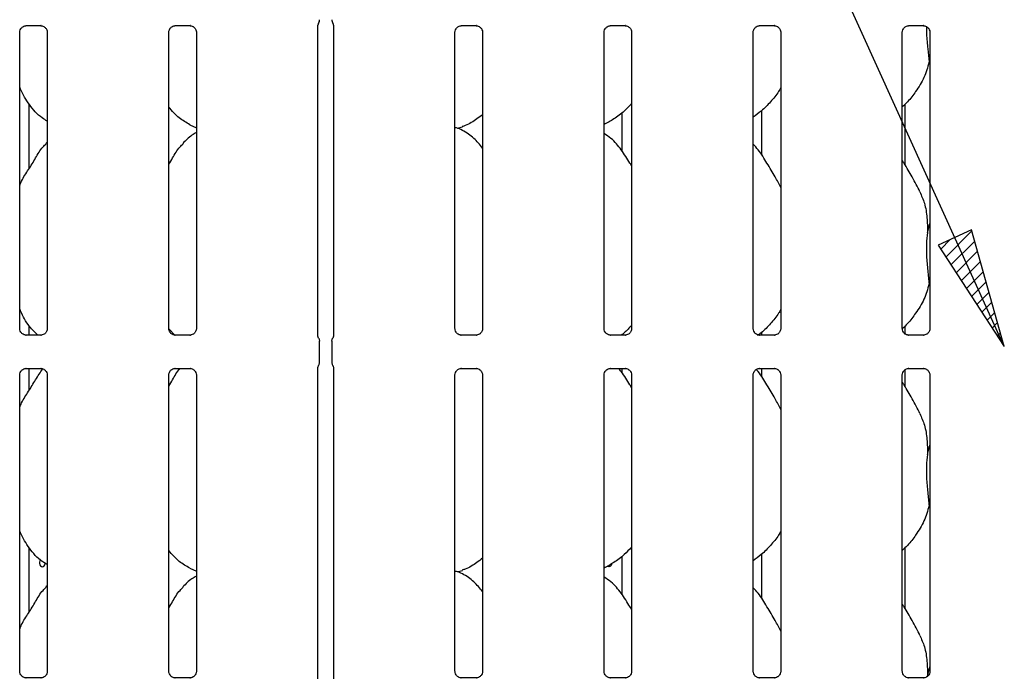
# Model space of a CAD drawing. Extents: x 5 to 415, y 5 to 292.
# Drawn here: x 72 to 99, y 79 to 97 of the extents above; entities that cross this region are included whole.
import ezdxf

# ---------------------------------------------------------------- set-up
doc = ezdxf.new("R2010")
doc.units = 0
doc.layers.add('BEMAßUNG', color=96, linetype='CONTINUOUS')
doc.layers.add('SLD-0', color=179, linetype='CONTINUOUS')

msp = doc.modelspace()

# ---------------------------------------------------------------- hatches: boundary and pattern name
at = {"layer": 'BEMAßUNG'}
h = msp.add_hatch(dxfattribs=at)
h.set_pattern_fill('ANSI31', color=256, scale=0.08, style=0)
h.paths.add_polyline_path([(98.079, 91.293), (97.154, 90.873), (98.981, 88.076)], flags=0)

# ---------------------------------------------------------------- linework, layer by layer
for p, q in [((98.981, 88.076), (73.529, 144.151)), ((98.079, 91.293), (97.154, 90.873)), ((98.981, 88.076), (98.079, 91.293)), ((97.154, 90.873), (98.981, 88.076))]:
    msp.add_line(p, q, dxfattribs=at)
at = {"layer": 'SLD-0', "color": 179, "linetype": 'CONTINUOUS'}
for p, q in [((72.013, 96.92), (72.421, 96.92)), ((72.431, 96.92), (72.421, 96.92)), ((76.124, 96.92), (76.532, 96.92)), ((76.542, 96.92), (76.532, 96.92)), ((80.058, 88.366), (80.058, 96.934)), ((80.073, 96.981), (80.081, 97)), ((80.471, 96.988), (80.462, 97)), ((80.485, 96.937), (80.485, 88.366)), ((84.013, 96.92), (84.421, 96.92)), ((84.431, 96.92), (84.421, 96.92)), ((88.124, 96.92), (88.532, 96.92)), ((88.542, 96.92), (88.532, 96.92)), ((92.235, 96.92), (92.643, 96.92)), ((92.653, 96.92), (92.643, 96.92)), ((96.346, 96.92), (96.754, 96.92)), ((96.764, 96.92), (96.754, 96.92)), ((71.836, 88.573), (71.836, 96.736)), ((72.596, 96.737), (72.596, 88.574)), ((75.947, 88.573), (75.947, 96.736)), ((76.707, 96.737), (76.707, 88.574)), ((83.836, 88.573), (83.836, 96.736)), ((84.596, 96.737), (84.596, 88.574)), ((87.947, 88.573), (87.947, 96.736)), ((88.707, 96.737), (88.707, 88.574)), ((92.058, 88.573), (92.058, 96.736)), ((92.818, 96.737), (92.818, 88.574)), ((96.169, 88.573), (96.169, 96.736)), ((96.929, 96.737), (96.929, 88.574)), ((96.929, 95.855), (96.909, 95.912)), ((72.098, 92.985), (72.098, 94.757)), ((96.251, 93.073), (96.251, 94.76)), ((88.444, 93.459), (88.444, 94.524)), ((92.291, 94.579), (92.291, 93.354)), ((76.522, 94.188), (76.707, 94.109)), ((83.902, 94.091), (84.04, 94.132)), ((72.596, 93.71), (72.557, 93.675)), ((96.865, 91.217), (96.929, 91.472)), ((96.929, 89.744), (96.909, 89.801)), ((72.098, 88.391), (72.098, 88.645)), ((76.12, 88.385), (75.941, 88.572)), ((96.251, 88.408), (96.251, 88.649)), ((72, 88.39), (72.01, 88.39)), ((72.419, 88.391), (72.01, 88.391)), ((76.111, 88.39), (76.121, 88.39)), ((76.53, 88.391), (76.121, 88.391)), ((80.099, 87.637), (80.099, 88.229)), ((80.444, 88.229), (80.444, 87.637)), ((84, 88.39), (84.01, 88.39)), ((84.419, 88.391), (84.01, 88.391)), ((88.111, 88.39), (88.121, 88.39)), ((88.53, 88.391), (88.121, 88.391)), ((88.444, 88.391), (88.444, 88.413)), ((92.223, 88.39), (92.233, 88.39)), ((92.641, 88.391), (92.233, 88.391)), ((92.291, 88.468), (92.291, 88.391)), ((96.334, 88.39), (96.344, 88.39)), ((96.752, 88.391), (96.344, 88.391)), ((72.013, 87.475), (72.421, 87.475)), ((72.098, 86.874), (72.098, 87.475)), ((72.431, 87.475), (72.421, 87.476)), ((76.124, 87.475), (76.532, 87.475)), ((76.542, 87.475), (76.532, 87.476)), ((80.058, 78.922), (80.058, 87.499)), ((80.485, 87.499), (80.485, 78.922)), ((84.013, 87.475), (84.421, 87.475)), ((84.431, 87.475), (84.421, 87.476)), ((88.124, 87.475), (88.532, 87.475)), ((88.444, 87.348), (88.444, 87.475)), ((88.542, 87.475), (88.532, 87.476)), ((92.235, 87.475), (92.643, 87.475)), ((92.291, 87.475), (92.291, 87.243)), ((92.653, 87.475), (92.643, 87.476)), ((96.251, 86.962), (96.251, 87.442)), ((96.346, 87.475), (96.754, 87.475)), ((96.764, 87.475), (96.754, 87.476)), ((71.836, 79.129), (71.836, 87.292)), ((72.596, 87.293), (72.596, 79.129)), ((75.947, 79.129), (75.947, 87.292)), ((76.707, 87.293), (76.707, 79.129)), ((83.836, 79.129), (83.836, 87.292)), ((84.596, 87.293), (84.596, 79.129)), ((87.947, 79.129), (87.947, 87.292)), ((88.707, 87.293), (88.707, 79.129)), ((92.058, 79.129), (92.058, 87.292)), ((92.818, 87.293), (92.818, 79.129)), ((96.169, 79.129), (96.169, 87.292)), ((96.929, 87.293), (96.929, 79.129)), ((96.865, 85.106), (96.929, 85.361)), ((96.929, 83.633), (96.909, 83.69)), ((72.098, 80.763), (72.098, 82.534)), ((96.251, 80.851), (96.251, 82.538)), ((88.444, 81.236), (88.444, 82.301)), ((92.291, 82.357), (92.291, 81.132)), ((72.39, 82.169), (72.383, 82.134)), ((72.383, 82.134), (72.385, 82.096)), ((72.385, 82.096), (72.394, 82.062)), ((72.405, 82.2), (72.39, 82.169)), ((72.394, 82.062), (72.411, 82.034)), ((72.409, 82.204), (72.405, 82.2)), ((72.411, 82.034), (72.434, 82.017)), ((72.434, 82.017), (72.46, 82.011)), ((72.46, 82.011), (72.486, 82.017)), ((72.486, 82.017), (72.51, 82.035)), ((72.51, 82.035), (72.528, 82.063)), ((72.528, 82.063), (72.538, 82.098)), ((72.538, 82.098), (72.54, 82.122)), ((76.522, 81.966), (76.707, 81.887)), ((83.902, 81.869), (84.04, 81.909)), ((72.596, 81.487), (72.557, 81.453)), ((96.865, 78.994), (96.929, 79.249)), ((72, 78.946), (72.01, 78.945)), ((72.419, 78.946), (72.01, 78.946)), ((76.111, 78.946), (76.121, 78.945)), ((76.53, 78.946), (76.121, 78.946)), ((84, 78.946), (84.01, 78.945)), ((84.419, 78.946), (84.01, 78.946)), ((88.111, 78.946), (88.121, 78.945)), ((88.53, 78.946), (88.121, 78.946)), ((92.223, 78.946), (92.233, 78.945)), ((92.641, 78.946), (92.233, 78.946)), ((96.334, 78.946), (96.344, 78.945)), ((96.752, 78.946), (96.344, 78.946))]:
    msp.add_line(p, q, dxfattribs=at)
for centre, radius, start, end in [((80.194, 96.923), 0.136, 153.5326, 175.5056), ((79.938, 97.084), 0.167, 324.2262, 359.998), ((80.605, 97.084), 0.167, 180.0112, 215.77), ((80.419, 96.942), 0.0666, 352.6057, 38.2849)]:
    msp.add_arc(centre, radius, start, end, dxfattribs=at)
for points, knots in [([(71.836, 96.736), (71.836, 96.736), (71.835, 96.745), (71.84, 96.782), (71.863, 96.837), (71.914, 96.89), (71.968, 96.914), (72.003, 96.92), (72.011, 96.92), (72.014, 96.92)], [0, 0, 0, 0, 0.009367, 0.137218, 0.35865, 0.605123, 0.817492, 0.932816, 1, 1, 1, 1]), ([(72.013, 96.92), (72.012, 96.92), (72.009, 96.919), (72.004, 96.92), (72.001, 96.92), (72, 96.92)], [0, 0, 0, 0, 0.159742, 0.913615, 1, 1, 1, 1]), ([(72.42, 96.919), (72.422, 96.919), (72.43, 96.919), (72.46, 96.915), (72.484, 96.903), (72.499, 96.895)], [0, 0, 0, 0, 0.165561, 0.498746, 1, 1, 1, 1]), ([(75.947, 96.736), (75.947, 96.736), (75.946, 96.745), (75.951, 96.782), (75.974, 96.837), (76.025, 96.89), (76.079, 96.914), (76.114, 96.92), (76.122, 96.92), (76.125, 96.92)], [0, 0, 0, 0, 0.009367, 0.137218, 0.35865, 0.605123, 0.817492, 0.932816, 1, 1, 1, 1]), ([(76.124, 96.92), (76.123, 96.92), (76.12, 96.919), (76.115, 96.92), (76.112, 96.92), (76.111, 96.92)], [0, 0, 0, 0, 0.159742, 0.913615, 1, 1, 1, 1]), ([(76.531, 96.919), (76.534, 96.919), (76.541, 96.919), (76.571, 96.915), (76.596, 96.903), (76.61, 96.895)], [0, 0, 0, 0, 0.165561, 0.498746, 1, 1, 1, 1]), ([(80.069, 96.979), (80.071, 96.982), (80.074, 96.988), (80.074, 96.988), (80.074, 96.987)], [0, 0, 0, 0, 0.607787, 1, 1, 1, 1]), ([(80.104, 97.077), (80.104, 97.079), (80.105, 97.081), (80.105, 97.083), (80.105, 97.084)], [0, 0, 0, 0, 0.527761, 1, 1, 1, 1]), ([(83.836, 96.736), (83.836, 96.736), (83.835, 96.745), (83.84, 96.782), (83.863, 96.837), (83.914, 96.89), (83.968, 96.914), (84.003, 96.92), (84.011, 96.92), (84.014, 96.92)], [0, 0, 0, 0, 0.009367, 0.137218, 0.35865, 0.605126, 0.817495, 0.932816, 1, 1, 1, 1]), ([(84.013, 96.92), (84.012, 96.92), (84.009, 96.919), (84.004, 96.92), (84.001, 96.92), (84, 96.92)], [0, 0, 0, 0, 0.159757, 0.9137, 1, 1, 1, 1]), ([(84.42, 96.919), (84.422, 96.919), (84.43, 96.919), (84.46, 96.915), (84.484, 96.903), (84.499, 96.895)], [0, 0, 0, 0, 0.165569, 0.498755, 1, 1, 1, 1]), ([(87.947, 96.736), (87.947, 96.736), (87.946, 96.745), (87.951, 96.782), (87.974, 96.837), (88.025, 96.89), (88.079, 96.914), (88.114, 96.92), (88.122, 96.92), (88.125, 96.92)], [0, 0, 0, 0, 0.009367, 0.137218, 0.35865, 0.605124, 0.817493, 0.932815, 1, 1, 1, 1]), ([(88.124, 96.92), (88.123, 96.92), (88.12, 96.919), (88.115, 96.92), (88.112, 96.92), (88.111, 96.92)], [0, 0, 0, 0, 0.15975, 0.913657, 1, 1, 1, 1]), ([(88.531, 96.919), (88.534, 96.919), (88.541, 96.919), (88.571, 96.915), (88.596, 96.903), (88.61, 96.895)], [0, 0, 0, 0, 0.165564, 0.498748, 1, 1, 1, 1]), ([(92.058, 96.736), (92.058, 96.736), (92.057, 96.745), (92.062, 96.782), (92.085, 96.837), (92.136, 96.89), (92.19, 96.914), (92.225, 96.92), (92.233, 96.92), (92.236, 96.92)], [0, 0, 0, 0, 0.0093666, 0.1372175, 0.3586502, 0.6051252, 0.8174931, 0.9328152, 1, 1, 1, 1]), ([(92.235, 96.92), (92.234, 96.92), (92.231, 96.919), (92.226, 96.92), (92.223, 96.92), (92.223, 96.92)], [0, 0, 0, 0, 0.159767, 0.913659, 1, 1, 1, 1]), ([(92.642, 96.919), (92.645, 96.919), (92.652, 96.919), (92.682, 96.915), (92.707, 96.903), (92.722, 96.895)], [0, 0, 0, 0, 0.165566, 0.498749, 1, 1, 1, 1]), ([(96.169, 96.736), (96.169, 96.736), (96.168, 96.745), (96.173, 96.782), (96.196, 96.837), (96.247, 96.89), (96.301, 96.914), (96.336, 96.92), (96.344, 96.92), (96.347, 96.92)], [0, 0, 0, 0, 0.009367, 0.137218, 0.35865, 0.605125, 0.817493, 0.932815, 1, 1, 1, 1]), ([(96.346, 96.92), (96.345, 96.92), (96.342, 96.919), (96.338, 96.92), (96.334, 96.92), (96.334, 96.92)], [0, 0, 0, 0, 0.15977, 0.91368, 1, 1, 1, 1]), ([(96.753, 96.919), (96.756, 96.919), (96.763, 96.919), (96.793, 96.915), (96.818, 96.903), (96.833, 96.895)], [0, 0, 0, 0, 0.165566, 0.498748, 1, 1, 1, 1]), ([(72.499, 96.895), (72.501, 96.894), (72.526, 96.884), (72.565, 96.842), (72.593, 96.781), (72.595, 96.748), (72.596, 96.736)], [0, 0, 0, 0, 0.028496, 0.428768, 0.781247, 1, 1, 1, 1]), ([(76.61, 96.895), (76.612, 96.894), (76.638, 96.884), (76.676, 96.842), (76.704, 96.781), (76.706, 96.748), (76.707, 96.736)], [0, 0, 0, 0, 0.028496, 0.428768, 0.781247, 1, 1, 1, 1]), ([(84.499, 96.895), (84.501, 96.894), (84.526, 96.884), (84.565, 96.842), (84.593, 96.781), (84.595, 96.748), (84.596, 96.736)], [0, 0, 0, 0, 0.028496, 0.428768, 0.781247, 1, 1, 1, 1]), ([(88.61, 96.895), (88.612, 96.894), (88.638, 96.884), (88.676, 96.842), (88.704, 96.781), (88.706, 96.748), (88.707, 96.736)], [0, 0, 0, 0, 0.028493, 0.428769, 0.781246, 1, 1, 1, 1]), ([(92.722, 96.895), (92.723, 96.894), (92.749, 96.884), (92.787, 96.842), (92.815, 96.781), (92.817, 96.748), (92.818, 96.736)], [0, 0, 0, 0, 0.028496, 0.428769, 0.781247, 1, 1, 1, 1]), ([(96.833, 96.895), (96.834, 96.894), (96.86, 96.884), (96.898, 96.842), (96.926, 96.781), (96.928, 96.748), (96.929, 96.736)], [0, 0, 0, 0, 0.028495, 0.428769, 0.781247, 1, 1, 1, 1]), ([(96.835, 96.897), (96.835, 96.828), (96.834, 96.627), (96.873, 96.276), (96.897, 96.033), (96.909, 95.912)], [0, 0, 0, 0, 0.210607, 0.608041, 1, 1, 1, 1]), ([(96.909, 95.912), (96.867, 95.77), (96.782, 95.483), (96.557, 95.127), (96.354, 94.856), (96.218, 94.725), (96.169, 94.679)], [0, 0, 0, 0, 0.3036275, 0.612704, 0.8609257, 1, 1, 1, 1]), ([(72.596, 94.289), (72.548, 94.317), (72.355, 94.433), (72.096, 94.733), (71.913, 95.037), (71.843, 95.208), (71.836, 95.227)], [0, 0, 0, 0, 0.135836, 0.548537, 0.948802, 1, 1, 1, 1]), ([(92.818, 95.207), (92.799, 95.173), (92.719, 95.034), (92.538, 94.819), (92.306, 94.578), (92.133, 94.453), (92.058, 94.398)], [0, 0, 0, 0, 0.1051646, 0.4284764, 0.7493445, 1, 1, 1, 1]), ([(88.707, 94.772), (88.64, 94.702), (88.49, 94.546), (88.235, 94.35), (88.038, 94.244), (87.947, 94.195)], [0, 0, 0, 0, 0.300466, 0.676485, 1, 1, 1, 1]), ([(76.528, 94.191), (76.425, 94.248), (76.201, 94.374), (76.036, 94.571), (75.947, 94.677)], [0, 0, 0, 0, 0.457435, 1, 1, 1, 1]), ([(84.596, 94.469), (84.544, 94.429), (84.396, 94.312), (84.209, 94.194), (84.064, 94.147), (84.035, 94.138)], [0, 0, 0, 0, 0.303053, 0.862645, 1, 1, 1, 1]), ([(76.707, 93.973), (76.665, 93.95), (76.523, 93.871), (76.413, 93.756), (76.335, 93.675)], [0, 0, 0, 0, 0.296352, 1, 1, 1, 1]), ([(84.596, 93.548), (84.521, 93.641), (84.364, 93.833), (84.108, 94.008), (83.92, 94.094), (83.847, 94.107), (83.831, 94.109)], [0, 0, 0, 0, 0.368342, 0.769008, 0.95129, 1, 1, 1, 1]), ([(88.707, 93.054), (88.692, 93.08), (88.605, 93.227), (88.429, 93.496), (88.196, 93.785), (88.012, 93.904), (87.947, 93.946)], [0, 0, 0, 0, 0.079671, 0.453137, 0.80638, 1, 1, 1, 1]), ([(71.836, 92.498), (71.852, 92.545), (71.91, 92.71), (72.085, 92.955), (72.275, 93.27), (72.416, 93.527), (72.536, 93.64), (72.567, 93.668)], [0, 0, 0, 0, 0.108978, 0.375807, 0.644374, 0.910443, 1, 1, 1, 1]), ([(75.947, 93.101), (75.982, 93.158), (76.082, 93.32), (76.194, 93.527), (76.314, 93.64), (76.345, 93.668)], [0, 0, 0, 0, 0.290689, 0.821373, 1, 1, 1, 1]), ([(92.818, 92.456), (92.769, 92.554), (92.657, 92.777), (92.442, 93.122), (92.254, 93.444), (92.105, 93.603), (92.058, 93.653)], [0, 0, 0, 0, 0.24736, 0.560976, 0.861025, 1, 1, 1, 1]), ([(96.656, 92.34), (96.587, 92.477), (96.455, 92.738), (96.286, 93.027), (96.185, 93.179), (96.169, 93.203)], [0, 0, 0, 0, 0.480702, 0.918323, 1, 1, 1, 1]), ([(96.651, 92.34), (96.697, 92.237), (96.8, 92.01), (96.856, 91.625), (96.862, 91.354), (96.865, 91.217)], [0, 0, 0, 0, 0.2930527, 0.6431465, 1, 1, 1, 1]), ([(96.865, 91.217), (96.852, 91.112), (96.827, 90.903), (96.834, 90.555), (96.871, 90.165), (96.896, 89.922), (96.909, 89.801)], [0, 0, 0, 0, 0.224207, 0.45156, 0.727682, 1, 1, 1, 1]), ([(96.909, 89.801), (96.867, 89.659), (96.782, 89.372), (96.557, 89.016), (96.355, 88.746), (96.221, 88.617), (96.174, 88.572)], [0, 0, 0, 0, 0.3050582, 0.6155911, 0.8649824, 1, 1, 1, 1]), ([(72.337, 88.391), (72.256, 88.468), (72.057, 88.66), (71.913, 88.926), (71.843, 89.097), (71.836, 89.116)], [0, 0, 0, 0, 0.377118, 0.929366, 1, 1, 1, 1]), ([(92.818, 89.096), (92.799, 89.062), (92.72, 88.923), (92.537, 88.709), (92.343, 88.501), (92.212, 88.404), (92.178, 88.379)], [0, 0, 0, 0, 0.121625, 0.495532, 0.866613, 1, 1, 1, 1]), ([(71.932, 88.415), (71.93, 88.416), (71.905, 88.426), (71.866, 88.468), (71.839, 88.529), (71.836, 88.562), (71.836, 88.575)], [0, 0, 0, 0, 0.029547, 0.429381, 0.781482, 1, 1, 1, 1]), ([(72.596, 88.574), (72.596, 88.574), (72.596, 88.565), (72.592, 88.528), (72.568, 88.474), (72.533, 88.431), (72.508, 88.42), (72.506, 88.42)], [0, 0, 0, 0, 0.014952, 0.219038, 0.57252, 0.965954, 1, 1, 1, 1]), ([(76.043, 88.415), (76.042, 88.416), (76.016, 88.426), (75.978, 88.468), (75.95, 88.529), (75.948, 88.562), (75.947, 88.575)], [0, 0, 0, 0, 0.029547, 0.429381, 0.781482, 1, 1, 1, 1]), ([(76.707, 88.574), (76.707, 88.574), (76.707, 88.565), (76.703, 88.528), (76.679, 88.474), (76.644, 88.431), (76.62, 88.42), (76.618, 88.42)], [0, 0, 0, 0, 0.014952, 0.219038, 0.57252, 0.965954, 1, 1, 1, 1]), ([(83.932, 88.415), (83.93, 88.416), (83.905, 88.426), (83.866, 88.468), (83.839, 88.529), (83.836, 88.562), (83.836, 88.575)], [0, 0, 0, 0, 0.029547, 0.429381, 0.781482, 1, 1, 1, 1]), ([(84.596, 88.574), (84.596, 88.574), (84.596, 88.565), (84.592, 88.528), (84.568, 88.474), (84.533, 88.431), (84.508, 88.42), (84.506, 88.42)], [0, 0, 0, 0, 0.0149517, 0.2190377, 0.5725189, 0.9659478, 1, 1, 1, 1]), ([(88.043, 88.415), (88.042, 88.416), (88.016, 88.426), (87.978, 88.468), (87.95, 88.529), (87.948, 88.562), (87.947, 88.575)], [0, 0, 0, 0, 0.02955, 0.429383, 0.781482, 1, 1, 1, 1]), ([(88.707, 88.661), (88.642, 88.589), (88.552, 88.491), (88.445, 88.412), (88.416, 88.391)], [0, 0, 0, 0, 0.7248617, 1, 1, 1, 1]), ([(88.707, 88.574), (88.707, 88.574), (88.707, 88.565), (88.703, 88.528), (88.679, 88.474), (88.644, 88.431), (88.62, 88.42), (88.618, 88.42)], [0, 0, 0, 0, 0.014952, 0.219037, 0.57252, 0.965951, 1, 1, 1, 1]), ([(92.154, 88.415), (92.153, 88.416), (92.127, 88.426), (92.089, 88.468), (92.061, 88.529), (92.059, 88.562), (92.058, 88.575)], [0, 0, 0, 0, 0.029548, 0.429383, 0.781482, 1, 1, 1, 1]), ([(92.818, 88.574), (92.818, 88.574), (92.818, 88.565), (92.814, 88.528), (92.79, 88.474), (92.755, 88.431), (92.731, 88.42), (92.729, 88.42)], [0, 0, 0, 0, 0.014952, 0.219038, 0.57252, 0.965951, 1, 1, 1, 1]), ([(96.265, 88.415), (96.264, 88.416), (96.238, 88.426), (96.2, 88.468), (96.172, 88.529), (96.17, 88.562), (96.169, 88.575)], [0, 0, 0, 0, 0.029549, 0.429383, 0.781482, 1, 1, 1, 1]), ([(96.929, 88.574), (96.929, 88.574), (96.929, 88.565), (96.925, 88.528), (96.901, 88.474), (96.866, 88.431), (96.842, 88.42), (96.84, 88.42)], [0, 0, 0, 0, 0.014952, 0.219038, 0.572519, 0.965952, 1, 1, 1, 1]), ([(72.011, 88.391), (72.009, 88.391), (72.001, 88.391), (71.972, 88.395), (71.947, 88.407), (71.932, 88.415)], [0, 0, 0, 0, 0.165924, 0.499828, 1, 1, 1, 1]), ([(72.506, 88.42), (72.489, 88.41), (72.462, 88.395), (72.429, 88.391), (72.422, 88.391), (72.419, 88.391)], [0, 0, 0, 0, 0.530689, 0.851026, 1, 1, 1, 1]), ([(72.419, 88.39), (72.419, 88.39), (72.423, 88.391), (72.427, 88.39), (72.431, 88.39), (72.431, 88.39)], [0, 0, 0, 0, 0.159749, 0.913704, 1, 1, 1, 1]), ([(76.122, 88.391), (76.12, 88.391), (76.112, 88.391), (76.083, 88.395), (76.058, 88.407), (76.043, 88.415)], [0, 0, 0, 0, 0.165924, 0.499828, 1, 1, 1, 1]), ([(76.618, 88.42), (76.6, 88.41), (76.573, 88.395), (76.54, 88.391), (76.533, 88.391), (76.53, 88.391)], [0, 0, 0, 0, 0.530689, 0.851026, 1, 1, 1, 1]), ([(76.53, 88.39), (76.53, 88.39), (76.534, 88.391), (76.538, 88.39), (76.542, 88.39), (76.542, 88.39)], [0, 0, 0, 0, 0.159749, 0.913704, 1, 1, 1, 1]), ([(80.076, 88.312), (80.076, 88.312), (80.076, 88.312), (80.076, 88.312), (80.076, 88.312), (80.076, 88.312), (80.067, 88.328), (80.059, 88.352), (80.058, 88.37), (80.058, 88.37), (80.058, 88.369)], [0, 0, 0, 0, 0.00006, 0.000563, 0.00116, 0.002147, 0.004414, 0.681352, 0.925877, 1, 1, 1, 1]), ([(80.076, 88.312), (80.078, 88.309), (80.086, 88.294), (80.096, 88.266), (80.098, 88.241), (80.098, 88.228)], [0, 0, 0, 0, 0.127904, 0.573272, 1, 1, 1, 1]), ([(80.444, 88.228), (80.445, 88.241), (80.446, 88.266), (80.456, 88.294), (80.464, 88.309), (80.466, 88.312)], [0, 0, 0, 0, 0.4268846, 0.8720964, 1, 1, 1, 1]), ([(80.485, 88.37), (80.485, 88.37), (80.485, 88.371), (80.485, 88.364), (80.482, 88.349), (80.477, 88.333), (80.471, 88.321), (80.468, 88.316), (80.467, 88.313), (80.466, 88.313), (80.466, 88.312), (80.466, 88.312), (80.466, 88.312), (80.466, 88.312), (80.466, 88.312)], [0, 0, 0, 0, 0.016619, 0.229942, 0.490469, 0.751246, 0.894263, 0.968548, 0.98737, 0.994461, 0.998247, 0.999175, 0.999742, 1, 1, 1, 1]), ([(84.011, 88.391), (84.009, 88.391), (84.001, 88.391), (83.972, 88.395), (83.947, 88.407), (83.932, 88.415)], [0, 0, 0, 0, 0.165916, 0.499819, 1, 1, 1, 1]), ([(84.506, 88.42), (84.489, 88.41), (84.462, 88.395), (84.429, 88.391), (84.422, 88.391), (84.419, 88.391)], [0, 0, 0, 0, 0.530679, 0.851026, 1, 1, 1, 1]), ([(84.419, 88.39), (84.419, 88.39), (84.423, 88.391), (84.427, 88.39), (84.431, 88.39), (84.431, 88.39)], [0, 0, 0, 0, 0.159734, 0.91362, 1, 1, 1, 1]), ([(88.122, 88.391), (88.12, 88.391), (88.112, 88.391), (88.083, 88.395), (88.058, 88.407), (88.043, 88.415)], [0, 0, 0, 0, 0.165921, 0.499826, 1, 1, 1, 1]), ([(88.618, 88.42), (88.6, 88.41), (88.573, 88.395), (88.54, 88.391), (88.533, 88.391), (88.53, 88.391)], [0, 0, 0, 0, 0.530685, 0.851028, 1, 1, 1, 1]), ([(88.53, 88.39), (88.53, 88.39), (88.534, 88.391), (88.538, 88.39), (88.542, 88.39), (88.542, 88.39)], [0, 0, 0, 0, 0.159741, 0.913662, 1, 1, 1, 1]), ([(92.234, 88.391), (92.231, 88.391), (92.223, 88.391), (92.194, 88.395), (92.169, 88.407), (92.154, 88.415)], [0, 0, 0, 0, 0.165922, 0.499823, 1, 1, 1, 1]), ([(92.641, 88.39), (92.641, 88.39), (92.645, 88.391), (92.649, 88.39), (92.653, 88.39), (92.653, 88.39)], [0, 0, 0, 0, 0.159762, 0.913685, 1, 1, 1, 1]), ([(92.729, 88.42), (92.712, 88.41), (92.684, 88.395), (92.651, 88.391), (92.644, 88.391), (92.642, 88.391)], [0, 0, 0, 0, 0.530685, 0.851027, 1, 1, 1, 1]), ([(96.345, 88.391), (96.342, 88.391), (96.334, 88.391), (96.305, 88.395), (96.28, 88.407), (96.265, 88.415)], [0, 0, 0, 0, 0.165923, 0.499824, 1, 1, 1, 1]), ([(96.752, 88.39), (96.753, 88.39), (96.756, 88.391), (96.76, 88.39), (96.764, 88.39), (96.764, 88.39)], [0, 0, 0, 0, 0.15976, 0.913674, 1, 1, 1, 1]), ([(96.84, 88.42), (96.823, 88.41), (96.795, 88.395), (96.763, 88.391), (96.755, 88.391), (96.753, 88.391)], [0, 0, 0, 0, 0.530683, 0.851027, 1, 1, 1, 1]), ([(71.836, 87.291), (71.836, 87.292), (71.835, 87.301), (71.84, 87.338), (71.863, 87.393), (71.914, 87.445), (71.968, 87.47), (72.003, 87.475), (72.011, 87.475), (72.014, 87.475)], [0, 0, 0, 0, 0.009367, 0.137217, 0.358657, 0.605122, 0.817494, 0.932816, 1, 1, 1, 1]), ([(71.836, 86.386), (71.852, 86.434), (71.91, 86.599), (72.087, 86.842), (72.267, 87.162), (72.405, 87.363), (72.473, 87.462)], [0, 0, 0, 0, 0.120608, 0.415912, 0.713139, 1, 1, 1, 1]), ([(72.013, 87.475), (72.012, 87.475), (72.009, 87.475), (72.004, 87.475), (72.001, 87.475), (72, 87.475)], [0, 0, 0, 0, 0.159734, 0.91362, 1, 1, 1, 1]), ([(72.42, 87.475), (72.422, 87.475), (72.43, 87.475), (72.46, 87.471), (72.484, 87.458), (72.499, 87.451)], [0, 0, 0, 0, 0.165559, 0.49874, 1, 1, 1, 1]), ([(72.499, 87.451), (72.501, 87.45), (72.526, 87.439), (72.565, 87.397), (72.593, 87.336), (72.595, 87.304), (72.596, 87.291)], [0, 0, 0, 0, 0.028496, 0.428774, 0.781244, 1, 1, 1, 1]), ([(75.947, 87.291), (75.947, 87.292), (75.946, 87.301), (75.951, 87.338), (75.974, 87.393), (76.025, 87.445), (76.079, 87.47), (76.114, 87.475), (76.122, 87.475), (76.125, 87.475)], [0, 0, 0, 0, 0.009367, 0.137217, 0.358657, 0.605122, 0.817494, 0.932816, 1, 1, 1, 1]), ([(75.947, 86.99), (75.982, 87.047), (76.083, 87.208), (76.17, 87.385), (76.26, 87.473), (76.261, 87.475)], [0, 0, 0, 0, 0.349379, 0.987206, 1, 1, 1, 1]), ([(76.124, 87.475), (76.123, 87.475), (76.12, 87.475), (76.115, 87.475), (76.112, 87.475), (76.111, 87.475)], [0, 0, 0, 0, 0.159734, 0.91362, 1, 1, 1, 1]), ([(76.531, 87.475), (76.534, 87.475), (76.541, 87.475), (76.571, 87.471), (76.596, 87.458), (76.61, 87.451)], [0, 0, 0, 0, 0.165559, 0.49874, 1, 1, 1, 1]), ([(76.61, 87.451), (76.612, 87.45), (76.638, 87.439), (76.676, 87.397), (76.704, 87.336), (76.706, 87.304), (76.707, 87.291)], [0, 0, 0, 0, 0.028496, 0.428774, 0.781244, 1, 1, 1, 1]), ([(80.058, 87.496), (80.058, 87.497), (80.058, 87.499), (80.06, 87.517), (80.066, 87.535), (80.074, 87.549), (80.076, 87.552), (80.076, 87.553), (80.076, 87.554), (80.076, 87.554), (80.076, 87.554), (80.076, 87.554)], [0, 0, 0, 0, 0.18536, 0.431766, 0.856091, 0.948985, 0.996907, 0.998544, 0.999377, 0.999901, 1, 1, 1, 1]), ([(80.076, 87.553), (80.078, 87.557), (80.086, 87.571), (80.096, 87.599), (80.098, 87.625), (80.098, 87.637)], [0, 0, 0, 0, 0.127904, 0.573115, 1, 1, 1, 1]), ([(80.444, 87.637), (80.445, 87.625), (80.446, 87.599), (80.456, 87.571), (80.464, 87.557), (80.466, 87.553)], [0, 0, 0, 0, 0.426728, 0.872096, 1, 1, 1, 1]), ([(80.466, 87.553), (80.466, 87.553), (80.466, 87.553), (80.466, 87.553), (80.466, 87.553), (80.466, 87.553), (80.476, 87.537), (80.484, 87.513), (80.485, 87.496), (80.485, 87.496), (80.485, 87.496)], [0, 0, 0, 0, 0.00006, 0.000563, 0.00116, 0.002147, 0.004434, 0.681352, 0.925877, 1, 1, 1, 1]), ([(83.836, 87.291), (83.836, 87.292), (83.835, 87.301), (83.84, 87.338), (83.863, 87.393), (83.914, 87.445), (83.968, 87.47), (84.003, 87.475), (84.011, 87.475), (84.014, 87.475)], [0, 0, 0, 0, 0.009367, 0.137217, 0.358657, 0.605125, 0.817497, 0.932816, 1, 1, 1, 1]), ([(84.013, 87.475), (84.012, 87.475), (84.009, 87.475), (84.004, 87.475), (84.001, 87.475), (84, 87.475)], [0, 0, 0, 0, 0.159749, 0.913704, 1, 1, 1, 1]), ([(84.42, 87.475), (84.422, 87.475), (84.43, 87.475), (84.46, 87.471), (84.484, 87.458), (84.499, 87.451)], [0, 0, 0, 0, 0.165566, 0.49875, 1, 1, 1, 1]), ([(84.499, 87.451), (84.501, 87.45), (84.526, 87.439), (84.565, 87.397), (84.593, 87.336), (84.595, 87.304), (84.596, 87.291)], [0, 0, 0, 0, 0.028496, 0.428774, 0.781244, 1, 1, 1, 1]), ([(87.947, 87.291), (87.947, 87.292), (87.946, 87.301), (87.951, 87.338), (87.974, 87.393), (88.025, 87.445), (88.079, 87.47), (88.114, 87.475), (88.122, 87.475), (88.125, 87.475)], [0, 0, 0, 0, 0.009367, 0.137217, 0.358656, 0.605123, 0.817495, 0.932815, 1, 1, 1, 1]), ([(88.124, 87.475), (88.123, 87.475), (88.12, 87.475), (88.115, 87.475), (88.112, 87.475), (88.111, 87.475)], [0, 0, 0, 0, 0.159741, 0.913662, 1, 1, 1, 1]), ([(88.707, 86.943), (88.692, 86.969), (88.604, 87.115), (88.493, 87.309), (88.366, 87.447), (88.34, 87.475)], [0, 0, 0, 0, 0.144599, 0.822425, 1, 1, 1, 1]), ([(88.531, 87.475), (88.534, 87.475), (88.541, 87.475), (88.571, 87.471), (88.596, 87.458), (88.61, 87.451)], [0, 0, 0, 0, 0.165561, 0.498742, 1, 1, 1, 1]), ([(88.61, 87.451), (88.612, 87.45), (88.638, 87.439), (88.676, 87.397), (88.704, 87.336), (88.706, 87.304), (88.707, 87.291)], [0, 0, 0, 0, 0.028493, 0.428774, 0.781244, 1, 1, 1, 1]), ([(92.058, 87.291), (92.058, 87.292), (92.057, 87.301), (92.062, 87.338), (92.085, 87.393), (92.136, 87.445), (92.19, 87.47), (92.225, 87.475), (92.233, 87.475), (92.236, 87.475)], [0, 0, 0, 0, 0.009367, 0.137217, 0.358657, 0.605124, 0.817495, 0.932815, 1, 1, 1, 1]), ([(92.818, 86.345), (92.769, 86.443), (92.657, 86.667), (92.44, 87.009), (92.279, 87.298), (92.162, 87.426), (92.145, 87.445)], [0, 0, 0, 0, 0.2711302, 0.614882, 0.9437638, 1, 1, 1, 1]), ([(92.235, 87.475), (92.234, 87.475), (92.231, 87.475), (92.226, 87.475), (92.223, 87.475), (92.223, 87.475)], [0, 0, 0, 0, 0.159758, 0.913664, 1, 1, 1, 1]), ([(92.642, 87.475), (92.645, 87.475), (92.652, 87.475), (92.682, 87.471), (92.707, 87.458), (92.722, 87.451)], [0, 0, 0, 0, 0.165564, 0.498743, 1, 1, 1, 1]), ([(92.722, 87.451), (92.723, 87.45), (92.749, 87.439), (92.787, 87.397), (92.815, 87.336), (92.817, 87.304), (92.818, 87.291)], [0, 0, 0, 0, 0.028496, 0.428774, 0.781244, 1, 1, 1, 1]), ([(96.169, 87.291), (96.169, 87.292), (96.168, 87.301), (96.173, 87.338), (96.196, 87.393), (96.247, 87.445), (96.301, 87.47), (96.336, 87.475), (96.344, 87.475), (96.347, 87.475)], [0, 0, 0, 0, 0.009367, 0.137217, 0.358657, 0.605124, 0.817495, 0.932815, 1, 1, 1, 1]), ([(96.346, 87.475), (96.345, 87.475), (96.342, 87.475), (96.338, 87.475), (96.334, 87.475), (96.334, 87.475)], [0, 0, 0, 0, 0.159762, 0.913685, 1, 1, 1, 1]), ([(96.753, 87.475), (96.756, 87.475), (96.763, 87.475), (96.793, 87.471), (96.818, 87.458), (96.833, 87.451)], [0, 0, 0, 0, 0.165564, 0.498742, 1, 1, 1, 1]), ([(96.833, 87.451), (96.834, 87.45), (96.86, 87.439), (96.898, 87.397), (96.926, 87.336), (96.928, 87.304), (96.929, 87.291)], [0, 0, 0, 0, 0.028495, 0.428774, 0.781244, 1, 1, 1, 1]), ([(96.656, 86.229), (96.587, 86.365), (96.455, 86.627), (96.286, 86.916), (96.185, 87.068), (96.169, 87.092)], [0, 0, 0, 0, 0.4807, 0.918322, 1, 1, 1, 1]), ([(96.651, 86.229), (96.697, 86.126), (96.8, 85.899), (96.856, 85.514), (96.862, 85.243), (96.865, 85.106)], [0, 0, 0, 0, 0.293053, 0.643144, 1, 1, 1, 1]), ([(96.865, 85.106), (96.852, 85.001), (96.827, 84.792), (96.834, 84.444), (96.871, 84.054), (96.896, 83.811), (96.909, 83.69)], [0, 0, 0, 0, 0.224207, 0.45156, 0.72768, 1, 1, 1, 1]), ([(96.909, 83.69), (96.867, 83.548), (96.782, 83.261), (96.557, 82.905), (96.354, 82.633), (96.218, 82.503), (96.169, 82.456)], [0, 0, 0, 0, 0.303626, 0.612705, 0.860927, 1, 1, 1, 1]), ([(72.596, 82.067), (72.548, 82.095), (72.355, 82.21), (72.096, 82.51), (71.913, 82.814), (71.843, 82.985), (71.836, 83.005)], [0, 0, 0, 0, 0.135837, 0.548537, 0.948804, 1, 1, 1, 1]), ([(92.818, 82.985), (92.799, 82.951), (92.719, 82.812), (92.538, 82.597), (92.306, 82.356), (92.133, 82.23), (92.058, 82.175)], [0, 0, 0, 0, 0.105167, 0.428479, 0.749347, 1, 1, 1, 1]), ([(88.707, 82.549), (88.64, 82.48), (88.49, 82.324), (88.235, 82.128), (88.038, 82.021), (87.947, 81.972)], [0, 0, 0, 0, 0.300469, 0.676485, 1, 1, 1, 1]), ([(76.528, 81.969), (76.425, 82.026), (76.201, 82.151), (76.036, 82.348), (75.947, 82.455)], [0, 0, 0, 0, 0.457438, 1, 1, 1, 1]), ([(84.596, 82.247), (84.544, 82.206), (84.396, 82.09), (84.209, 81.972), (84.064, 81.925), (84.035, 81.916)], [0, 0, 0, 0, 0.303053, 0.862646, 1, 1, 1, 1]), ([(88.156, 82.092), (88.154, 82.082), (88.149, 82.06), (88.132, 82.033), (88.109, 82.014), (88.083, 82.009), (88.059, 82.013), (88.047, 82.024), (88.043, 82.027)], [0, 0, 0, 0, 0.1610404, 0.3447813, 0.528762, 0.7126163, 0.8961823, 1, 1, 1, 1]), ([(76.707, 81.751), (76.665, 81.728), (76.523, 81.649), (76.413, 81.534), (76.335, 81.453)], [0, 0, 0, 0, 0.29635, 1, 1, 1, 1]), ([(84.596, 81.326), (84.521, 81.418), (84.364, 81.611), (84.108, 81.786), (83.92, 81.872), (83.847, 81.884), (83.831, 81.887)], [0, 0, 0, 0, 0.368343, 0.769007, 0.95129, 1, 1, 1, 1]), ([(88.707, 80.832), (88.692, 80.858), (88.605, 81.004), (88.429, 81.274), (88.196, 81.563), (88.012, 81.682), (87.947, 81.724)], [0, 0, 0, 0, 0.079673, 0.453139, 0.806382, 1, 1, 1, 1]), ([(71.836, 80.275), (71.852, 80.323), (71.91, 80.487), (72.085, 80.733), (72.275, 81.048), (72.416, 81.305), (72.536, 81.418), (72.567, 81.446)], [0, 0, 0, 0, 0.108978, 0.375807, 0.644374, 0.910445, 1, 1, 1, 1]), ([(75.947, 80.879), (75.982, 80.936), (76.082, 81.097), (76.194, 81.305), (76.314, 81.418), (76.345, 81.446)], [0, 0, 0, 0, 0.290686, 0.821376, 1, 1, 1, 1]), ([(92.818, 80.234), (92.769, 80.332), (92.657, 80.555), (92.442, 80.899), (92.254, 81.222), (92.105, 81.381), (92.058, 81.431)], [0, 0, 0, 0, 0.2473604, 0.5609777, 0.8610267, 1, 1, 1, 1]), ([(96.656, 80.118), (96.587, 80.254), (96.455, 80.516), (96.286, 80.805), (96.185, 80.957), (96.169, 80.981)], [0, 0, 0, 0, 0.480699, 0.918323, 1, 1, 1, 1]), ([(96.651, 80.118), (96.697, 80.015), (96.8, 79.788), (96.856, 79.403), (96.862, 79.132), (96.865, 78.994)], [0, 0, 0, 0, 0.29305, 0.6431437, 1, 1, 1, 1]), ([(71.932, 78.97), (71.93, 78.971), (71.905, 78.982), (71.866, 79.024), (71.839, 79.085), (71.836, 79.118), (71.836, 79.13)], [0, 0, 0, 0, 0.029547, 0.429386, 0.781484, 1, 1, 1, 1]), ([(72.596, 79.13), (72.596, 79.129), (72.596, 79.121), (72.592, 79.083), (72.568, 79.03), (72.533, 78.987), (72.508, 78.976), (72.506, 78.975)], [0, 0, 0, 0, 0.014952, 0.219039, 0.572508, 0.965954, 1, 1, 1, 1]), ([(76.043, 78.97), (76.042, 78.971), (76.016, 78.982), (75.978, 79.024), (75.95, 79.085), (75.948, 79.118), (75.947, 79.13)], [0, 0, 0, 0, 0.029547, 0.429386, 0.781484, 1, 1, 1, 1]), ([(76.707, 79.13), (76.707, 79.129), (76.707, 79.121), (76.703, 79.083), (76.679, 79.03), (76.644, 78.987), (76.62, 78.976), (76.618, 78.975)], [0, 0, 0, 0, 0.014952, 0.219039, 0.572508, 0.965954, 1, 1, 1, 1]), ([(83.932, 78.97), (83.93, 78.971), (83.905, 78.982), (83.866, 79.024), (83.839, 79.085), (83.836, 79.118), (83.836, 79.13)], [0, 0, 0, 0, 0.029547, 0.429386, 0.781484, 1, 1, 1, 1]), ([(84.596, 79.13), (84.596, 79.129), (84.596, 79.121), (84.592, 79.083), (84.568, 79.03), (84.533, 78.987), (84.508, 78.976), (84.506, 78.975)], [0, 0, 0, 0, 0.014952, 0.219038, 0.572507, 0.965948, 1, 1, 1, 1]), ([(88.043, 78.97), (88.042, 78.971), (88.016, 78.982), (87.978, 79.024), (87.95, 79.085), (87.948, 79.118), (87.947, 79.13)], [0, 0, 0, 0, 0.02955, 0.429388, 0.781484, 1, 1, 1, 1]), ([(88.707, 79.13), (88.707, 79.129), (88.707, 79.121), (88.703, 79.083), (88.679, 79.03), (88.644, 78.987), (88.62, 78.976), (88.618, 78.975)], [0, 0, 0, 0, 0.014952, 0.219038, 0.572508, 0.965951, 1, 1, 1, 1]), ([(92.154, 78.97), (92.153, 78.971), (92.127, 78.982), (92.089, 79.024), (92.061, 79.085), (92.059, 79.118), (92.058, 79.13)], [0, 0, 0, 0, 0.029548, 0.429388, 0.781484, 1, 1, 1, 1]), ([(92.818, 79.13), (92.818, 79.129), (92.818, 79.121), (92.814, 79.083), (92.79, 79.03), (92.755, 78.987), (92.731, 78.976), (92.729, 78.975)], [0, 0, 0, 0, 0.014952, 0.219038, 0.572508, 0.965951, 1, 1, 1, 1]), ([(96.265, 78.97), (96.264, 78.971), (96.238, 78.982), (96.2, 79.024), (96.172, 79.085), (96.17, 79.118), (96.169, 79.13)], [0, 0, 0, 0, 0.029549, 0.429388, 0.781484, 1, 1, 1, 1]), ([(96.929, 79.13), (96.929, 79.129), (96.929, 79.121), (96.925, 79.083), (96.901, 79.03), (96.866, 78.987), (96.842, 78.976), (96.84, 78.975)], [0, 0, 0, 0, 0.0149518, 0.2190382, 0.5725078, 0.9659517, 1, 1, 1, 1]), ([(72.011, 78.946), (72.009, 78.946), (72.001, 78.946), (71.972, 78.95), (71.947, 78.963), (71.932, 78.97)], [0, 0, 0, 0, 0.165927, 0.499834, 1, 1, 1, 1]), ([(72.506, 78.975), (72.489, 78.966), (72.462, 78.951), (72.429, 78.946), (72.422, 78.946), (72.419, 78.946)], [0, 0, 0, 0, 0.530689, 0.851026, 1, 1, 1, 1]), ([(72.419, 78.946), (72.419, 78.946), (72.423, 78.946), (72.427, 78.946), (72.431, 78.946), (72.431, 78.946)], [0, 0, 0, 0, 0.159757, 0.9137, 1, 1, 1, 1]), ([(76.122, 78.946), (76.12, 78.946), (76.112, 78.946), (76.083, 78.95), (76.058, 78.963), (76.043, 78.97)], [0, 0, 0, 0, 0.165927, 0.499834, 1, 1, 1, 1]), ([(76.618, 78.975), (76.6, 78.966), (76.573, 78.951), (76.54, 78.946), (76.533, 78.946), (76.53, 78.946)], [0, 0, 0, 0, 0.530689, 0.851026, 1, 1, 1, 1]), ([(76.53, 78.946), (76.53, 78.946), (76.534, 78.946), (76.538, 78.946), (76.542, 78.946), (76.542, 78.946)], [0, 0, 0, 0, 0.159757, 0.9137, 1, 1, 1, 1]), ([(84.011, 78.946), (84.009, 78.946), (84.001, 78.946), (83.972, 78.95), (83.947, 78.963), (83.932, 78.97)], [0, 0, 0, 0, 0.165919, 0.499824, 1, 1, 1, 1]), ([(84.506, 78.975), (84.489, 78.966), (84.462, 78.951), (84.429, 78.946), (84.422, 78.946), (84.419, 78.946)], [0, 0, 0, 0, 0.530679, 0.851026, 1, 1, 1, 1]), ([(84.419, 78.946), (84.419, 78.946), (84.423, 78.946), (84.427, 78.946), (84.431, 78.946), (84.431, 78.946)], [0, 0, 0, 0, 0.159742, 0.913615, 1, 1, 1, 1]), ([(88.122, 78.946), (88.12, 78.946), (88.112, 78.946), (88.083, 78.95), (88.058, 78.963), (88.043, 78.97)], [0, 0, 0, 0, 0.165924, 0.499832, 1, 1, 1, 1]), ([(88.618, 78.975), (88.6, 78.966), (88.573, 78.951), (88.54, 78.946), (88.533, 78.946), (88.53, 78.946)], [0, 0, 0, 0, 0.530685, 0.851028, 1, 1, 1, 1]), ([(88.53, 78.946), (88.53, 78.946), (88.534, 78.946), (88.538, 78.946), (88.542, 78.946), (88.542, 78.946)], [0, 0, 0, 0, 0.15975, 0.913657, 1, 1, 1, 1]), ([(92.234, 78.946), (92.231, 78.946), (92.223, 78.946), (92.194, 78.95), (92.169, 78.963), (92.154, 78.97)], [0, 0, 0, 0, 0.165925, 0.499828, 1, 1, 1, 1]), ([(92.641, 78.946), (92.641, 78.946), (92.645, 78.946), (92.649, 78.946), (92.653, 78.946), (92.653, 78.946)], [0, 0, 0, 0, 0.15977, 0.91368, 1, 1, 1, 1]), ([(92.729, 78.975), (92.712, 78.966), (92.684, 78.951), (92.651, 78.946), (92.644, 78.946), (92.642, 78.946)], [0, 0, 0, 0, 0.530685, 0.851027, 1, 1, 1, 1]), ([(96.345, 78.946), (96.342, 78.946), (96.334, 78.946), (96.305, 78.95), (96.28, 78.963), (96.265, 78.97)], [0, 0, 0, 0, 0.165925, 0.499829, 1, 1, 1, 1]), ([(96.752, 78.946), (96.753, 78.946), (96.756, 78.946), (96.76, 78.946), (96.764, 78.946), (96.764, 78.946)], [0, 0, 0, 0, 0.159768, 0.91367, 1, 1, 1, 1]), ([(96.84, 78.975), (96.823, 78.966), (96.795, 78.951), (96.763, 78.946), (96.755, 78.946), (96.753, 78.946)], [0, 0, 0, 0, 0.530683, 0.851027, 1, 1, 1, 1])]:
    msp.add_open_spline(points, degree=3, knots=knots, dxfattribs=at)

doc.saveas('drawing.dxf')
